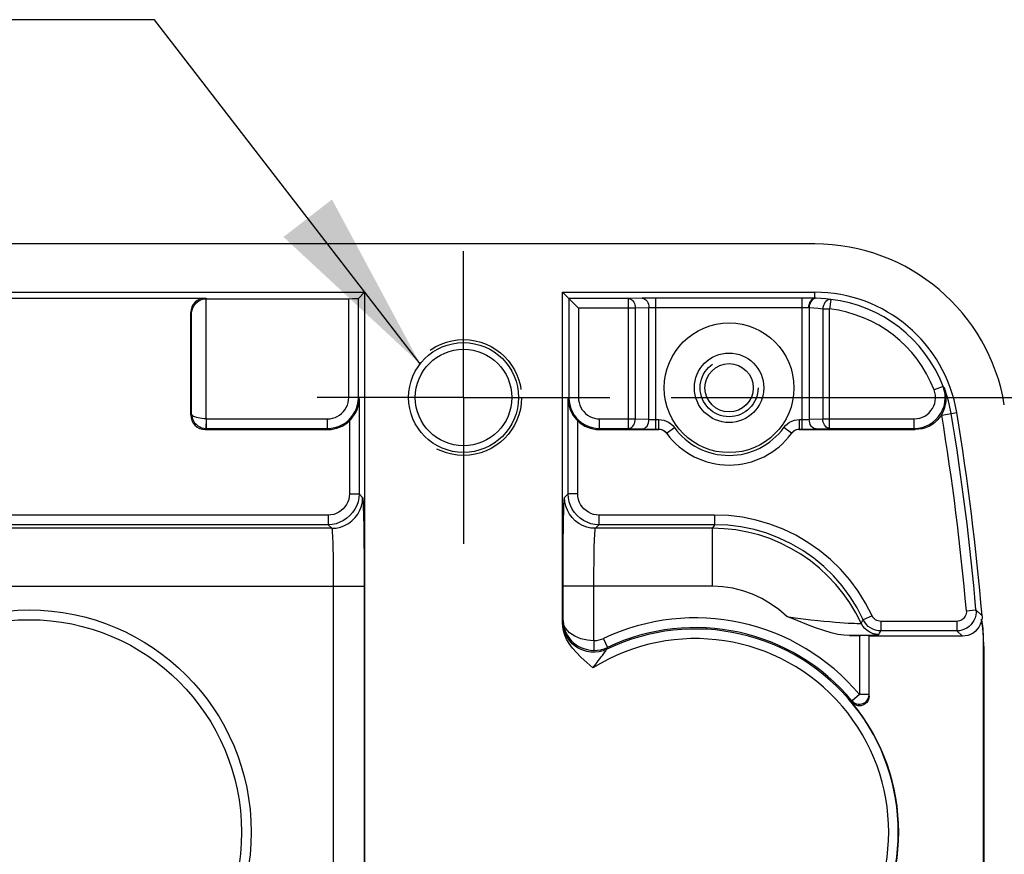
# Model space of a CAD drawing. Units: inches. Extents: x 0.7 to 21.3, y 0.5 to 16.
# Drawn here: x 18.4 to 19.4, y 8.2 to 9 of the extents above; entities that cross this region are included whole.
import ezdxf

# ---------------------------------------------------------------- set-up
doc = ezdxf.new("R2010")
doc.units = ezdxf.units.IN
doc.header["$LTSCALE"] = 1.21
doc.header["$MEASUREMENT"] = 0
doc.linetypes.add('CENTER', pattern=[0.6, 0.375, -0.075, 0.075, -0.075])
doc.linetypes.add('HIDDEN', pattern=[0.2, 0.1, -0.1])
doc.layers.get('0').update_dxf_attribs({"linetype": 'CONTINUOUS'})
for name, color, linetype in [('AXIS', 7, 'CONTINUOUS'), ('DEFAULT_2', 7, 'HIDDEN'), ('DRIVEN_DIMS', 7, 'CONTINUOUS'), ('NOTES', 7, 'CONTINUOUS')]:
    doc.layers.add(name, color=color, linetype=linetype)
doc.dimstyles.new('DIMSTYLE_2', dxfattribs={"dimtxt": 0.1, "dimasz": 0.1875, "dimexe": 0.125, "dimexo": 0.0625, "dimgap": 0.1, "dimtad": 0, "dimtih": 1, "dimtoh": 1, "dimdec": 1, "dimlfac": 2, "dimzin": 4, "dimdsep": 46, "dimtxsty": 'STANDARD', "dimblk": '_FILLED', "dimblk1": '_FILLED', "dimblk2": '_FILLED', "dimcen": 0.09, "dimadec": 0, "dimazin": 0, "dimtp": 0.005, "dimtm": 0.005, "dimtfac": 1, "dimtdec": 3, "dimtofl": 0, "dimtmove": 0, "dimatfit": 3, "dimldrblk": '_FILLED', "dimfxl": 1, "dimtolj": 1, "dimtzin": 4, "dimarcsym": 0})
doc.dimstyles.get("Standard").update_dxf_attribs({"dimtxt": 0.1, "dimasz": 0.1875, "dimexe": 0.125, "dimexo": 0.0625, "dimgap": 0.09, "dimtad": 0, "dimtih": 1, "dimtoh": 1, "dimdec": 3, "dimzin": 4, "dimdsep": 46, "dimtxsty": 'STANDARD', "dimblk": '_FILLED', "dimblk1": '_FILLED', "dimblk2": '_FILLED', "dimcen": 0.09, "dimadec": 0, "dimazin": 0, "dimtol": 1, "dimtp": 0.005, "dimtm": 0.005, "dimtfac": 1, "dimtdec": 3, "dimtofl": 0, "dimtmove": 0, "dimatfit": 3, "dimldrblk": '_FILLED', "dimfxl": 1, "dimtolj": 1, "dimtzin": 4, "dimarcsym": 0})

# ---------------------------------------------------------------- blocks, each defined once
blk = doc.blocks.new('_FILLED')
at = {"color": 0, "linetype": 'BYBLOCK'}
blk.add_solid([(0, 0), (-1, 0.1667), (-1, -0.1667)], dxfattribs=at)
blk = doc.blocks.new('*D10')
at = {"layer": 'DRIVEN_DIMS', "color": 7, "linetype": 'CONTINUOUS'}
for p, q in [((19.0707, 8.6237), (20.5321, 8.6237)), ((20.4071, 8.6237), (20.4071, 8.3894)), ((20.4071, 7.7379), (20.4071, 7.9394)), ((19.0707, 7.7379), (20.5321, 7.7379))]:
    blk.add_line(p, q, dxfattribs=at)
at = {"layer": 'DRIVEN_DIMS', "color": 7, "linetype": 'CONTINUOUS', "xscale": 0.1875, "yscale": 0.1875, "zscale": 0.1875}
for p, rotation in [((20.4071, 8.6237), 90), ((20.4071, 7.7379), 270)]:
    blk.add_blockref('_FILLED', p, dxfattribs=dict(at, rotation=rotation))
at = {"layer": 'DRIVEN_DIMS', "color": 7, "linetype": 'CONTINUOUS', "insert": (20.3071, 8.2894), "char_height": 0.1, "width": 0.6, "attachment_point": 2, "line_spacing_factor": 0.9}
blk.add_mtext('45.0\\P[1.77]', dxfattribs=at)

msp = doc.modelspace()

# ---------------------------------------------------------------- linework, layer by layer
at = {"color": 7, "linetype": 'CONTINUOUS'}
for p, q in [((19.2171, 8.7802), (7.0836, 8.7802)), ((13.2512, 8.7309), (18.7581, 8.7309)), ((18.3693, 8.7251), (18.5957, 8.7251)), ((18.5971, 8.7244), (18.5957, 8.7251)), ((18.5966, 8.602), (18.5966, 8.7244)), ((18.5971, 8.7244), (18.7419, 8.7244)), ((18.7419, 8.6236), (18.7419, 8.7244)), ((18.7518, 8.7246), (18.7581, 8.7309)), ((18.7518, 8.6236), (18.7518, 8.7246)), ((18.7581, 8.7309), (18.7581, 7.6307)), ((18.9599, 8.7309), (19.2171, 8.7309)), ((18.9599, 8.7309), (18.9761, 8.7147)), ((18.9599, 8.3941), (18.9599, 8.7309)), ((19.0272, 8.7246), (18.9662, 8.7246)), ((18.9662, 8.7246), (18.9662, 8.6236)), ((19.0411, 8.7248), (19.0272, 8.7246)), ((19.0272, 8.5921), (19.0272, 8.7246)), ((19.2043, 8.7249), (19.055, 8.7249)), ((19.055, 8.5915), (19.055, 8.7249)), ((19.2043, 8.5915), (19.2043, 8.7249)), ((19.2171, 8.7248), (19.2171, 8.7309)), ((19.2183, 8.7248), (19.2171, 8.7248)), ((19.2333, 8.7236), (19.2322, 8.7139)), ((19.0341, 8.7147), (18.9761, 8.7147)), ((18.9761, 8.7147), (18.9761, 8.6236)), ((19.048, 8.715), (19.0341, 8.7147)), ((19.0341, 8.602), (19.0341, 8.7147)), ((19.048, 8.6015), (19.048, 8.715)), ((19.2043, 8.7151), (19.055, 8.7151)), ((19.2113, 8.715), (19.2113, 8.6015)), ((19.2322, 8.7139), (19.2252, 8.7139)), ((19.2252, 8.7139), (19.2252, 8.602)), ((19.2322, 8.5921), (19.2322, 8.7139)), ((18.5818, 8.7099), (18.581, 8.7103)), ((18.581, 8.6059), (18.581, 8.7103)), ((18.5818, 8.6067), (18.5818, 8.7099)), ((19.3478, 8.635), (19.3387, 8.6315)), ((18.7518, 8.6236), (18.7419, 8.6236)), ((18.7518, 8.6236), (18.7525, 8.6223)), ((18.9656, 8.6223), (18.9662, 8.6236)), ((18.9662, 8.6236), (18.9761, 8.6236)), ((18.7525, 8.6223), (18.7525, 8.5255)), ((18.9656, 8.5255), (18.9656, 8.6223)), ((18.581, 8.6059), (18.5818, 8.6067)), ((19.3464, 8.6058), (19.3617, 8.6083)), ((18.5966, 8.602), (18.5963, 8.5922)), ((18.5967, 8.602), (18.5966, 8.602)), ((18.5967, 8.602), (18.7203, 8.602)), ((18.5967, 8.602), (18.5967, 8.5921)), ((18.7203, 8.5921), (18.7203, 8.602)), ((18.7426, 8.5999), (18.7426, 8.5255)), ((18.9754, 8.5255), (18.9754, 8.5999)), ((18.9977, 8.602), (19.0341, 8.602)), ((18.9977, 8.5921), (18.9977, 8.602)), ((19.0341, 8.602), (19.048, 8.6015)), ((19.055, 8.6013), (19.0579, 8.6013)), ((19.0579, 8.5915), (19.0579, 8.6013)), ((19.0659, 8.5874), (19.0739, 8.5931)), ((19.1934, 8.5874), (19.1855, 8.5931)), ((19.2014, 8.6013), (19.2043, 8.6013)), ((19.2014, 8.5915), (19.2014, 8.6013)), ((19.2113, 8.6015), (19.2252, 8.602)), ((19.2252, 8.602), (19.3185, 8.602)), ((19.3185, 8.5921), (19.3185, 8.602)), ((18.5957, 8.5911), (18.5967, 8.5921)), ((18.5957, 8.5911), (18.7208, 8.5911)), ((18.5963, 8.5922), (18.5967, 8.5921)), ((18.5967, 8.5921), (18.7203, 8.5921)), ((18.7203, 8.5921), (18.7208, 8.5911)), ((18.9972, 8.5911), (18.9977, 8.5921)), ((18.9972, 8.5911), (19.0582, 8.5911)), ((18.9977, 8.5921), (19.0272, 8.5921)), ((19.0272, 8.5921), (19.0411, 8.5917)), ((19.055, 8.5915), (19.0579, 8.5915)), ((19.0579, 8.5915), (19.0582, 8.5911)), ((19.2012, 8.5911), (19.2014, 8.5915)), ((19.2012, 8.5911), (19.3194, 8.5911)), ((19.2014, 8.5915), (19.2043, 8.5915)), ((19.2183, 8.5917), (19.2322, 8.5921)), ((19.2322, 8.5921), (19.3185, 8.5921)), ((19.3185, 8.5921), (19.3194, 8.5911)), ((18.7426, 8.5255), (18.7525, 8.5255)), ((18.7525, 8.5255), (18.7561, 8.5219)), ((18.9619, 8.5219), (18.9656, 8.5255)), ((18.9754, 8.5255), (18.9656, 8.5255)), ((18.721, 8.5039), (13.2884, 8.5039)), ((18.721, 8.5039), (18.721, 8.4941)), ((19.1148, 8.5039), (18.997, 8.5039)), ((18.997, 8.5039), (18.997, 8.4941)), ((19.1148, 8.5039), (19.1148, 8.4941)), ((18.721, 8.4941), (13.2884, 8.4941)), ((18.721, 8.4941), (18.7246, 8.4904)), ((18.9934, 8.4904), (18.997, 8.4941)), ((19.1148, 8.4941), (18.997, 8.4941)), ((18.7246, 8.4904), (13.2848, 8.4904)), ((19.1126, 8.4904), (18.9934, 8.4904)), ((19.1126, 8.4314), (19.1126, 8.4904)), ((18.9919, 8.4314), (18.9919, 8.437)), ((13.2517, 8.4314), (18.7576, 8.4314)), ((18.7261, 8.4314), (18.7261, 7.9302)), ((18.7576, 8.4314), (18.7576, 7.9302)), ((18.9919, 8.4314), (18.9604, 8.4314)), ((18.9604, 8.3965), (18.9604, 8.4314)), ((19.1126, 8.4314), (18.9919, 8.4314)), ((18.9919, 8.3758), (18.9919, 8.4314)), ((19.3715, 8.4063), (19.3813, 8.4072)), ((19.3875, 8.4015), (19.3813, 8.4072)), ((18.96, 8.3956), (18.9604, 8.3965)), ((19.2755, 8.4013), (19.2665, 8.3972)), ((19.3617, 8.3956), (19.2844, 8.3956)), ((19.2844, 8.3956), (19.2844, 8.3858)), ((19.3617, 8.3956), (19.3617, 8.3858)), ((19.3875, 8.3976), (19.3871, 8.3979)), ((19.2685, 8.3814), (19.2725, 8.3815)), ((19.3617, 8.3858), (19.2844, 8.3858)), ((19.3675, 8.3805), (19.3617, 8.3858)), ((18.9919, 8.3758), (18.9917, 8.366)), ((19.0015, 8.3779), (19.0057, 8.369)), ((19.2625, 8.3811), (19.2524, 8.3811)), ((19.2625, 8.3811), (19.2625, 8.321)), ((19.2724, 8.3193), (19.2724, 8.381)), ((19.3675, 8.3805), (19.2724, 8.3805)), ((19.0052, 8.3672), (19.0057, 8.369)), ((19.3891, 8.3698), (19.3895, 8.3698)), ((19.3891, 7.9918), (19.3891, 8.3698)), ((19.3895, 8.3698), (19.3895, 7.9918)), ((19.2625, 8.321), (19.255, 8.3146)), ((19.255, 8.313), (19.255, 8.3146)), ((19.2724, 8.321), (19.2625, 8.321))]:
    msp.add_line(p, q, dxfattribs=at)
for points in [[(18.5818, 8.7099), (18.5822, 8.7126), (18.583, 8.7151), (18.5842, 8.7174), (18.5857, 8.7194), (18.5874, 8.721), (18.5892, 8.7222), (18.591, 8.7232), (18.5929, 8.7238), (18.5948, 8.7242), (18.5966, 8.7244)], [(19.0272, 8.7246), (19.0284, 8.7244), (19.0295, 8.724), (19.0306, 8.7232), (19.0316, 8.7222), (19.0325, 8.721), (19.0332, 8.7196), (19.0337, 8.7181), (19.034, 8.7164), (19.0341, 8.7147)], [(19.055, 8.7249), (19.0524, 8.7249), (19.0499, 8.7249), (19.0475, 8.7249), (19.0452, 8.7249), (19.043, 8.7249), (19.0411, 8.7248)], [(19.0411, 8.7248), (19.0424, 8.7246), (19.0437, 8.724), (19.0449, 8.7231), (19.046, 8.7219), (19.0468, 8.7204), (19.0475, 8.7187), (19.0479, 8.7169), (19.048, 8.715)], [(19.2171, 8.7248), (19.2152, 8.7249), (19.2132, 8.7249), (19.2111, 8.7249), (19.2089, 8.7249), (19.2066, 8.7249), (19.2043, 8.7249)], [(19.2171, 8.7248), (19.2158, 8.7246), (19.2147, 8.7241), (19.2136, 8.7231), (19.2126, 8.7219), (19.2118, 8.7204), (19.2112, 8.7187), (19.2108, 8.7169), (19.2107, 8.715)], [(19.2183, 8.7248), (19.2171, 8.7247), (19.216, 8.7242), (19.2149, 8.7235), (19.2139, 8.7225), (19.213, 8.7213), (19.2123, 8.7199), (19.2118, 8.7183), (19.2114, 8.7167), (19.2113, 8.715)], [(19.2333, 8.7236), (19.2283, 8.7242), (19.2234, 8.7246), (19.2183, 8.7248)], [(19.2333, 8.7236), (19.232, 8.7236), (19.2308, 8.7232), (19.2296, 8.7226), (19.2284, 8.7216), (19.2274, 8.7204), (19.2266, 8.719), (19.2259, 8.7174), (19.2254, 8.7156), (19.2252, 8.7139)], [(19.055, 8.7151), (19.0537, 8.7151), (19.0525, 8.7151), (19.0512, 8.7151), (19.0501, 8.715), (19.049, 8.715), (19.048, 8.715)], [(19.2107, 8.715), (19.2098, 8.715), (19.2088, 8.715), (19.2077, 8.7151), (19.2066, 8.7151), (19.2055, 8.7151), (19.2043, 8.7151)], [(19.2252, 8.7139), (19.2206, 8.7144), (19.216, 8.7148), (19.2107, 8.715)], [(19.3185, 8.5921), (19.3225, 8.5924), (19.3265, 8.5932), (19.3304, 8.5945), (19.3341, 8.5963), (19.3375, 8.5985), (19.3405, 8.6012), (19.3432, 8.6042), (19.3455, 8.6076), (19.3474, 8.6112), (19.3488, 8.615), (19.3496, 8.619), (19.35, 8.623), (19.3498, 8.6271), (19.3491, 8.6311), (19.3478, 8.635)], [(19.3463, 8.6062), (19.3475, 8.6083), (19.3486, 8.6108), (19.3496, 8.6135), (19.3504, 8.6164), (19.3509, 8.6196), (19.3511, 8.6229), (19.3509, 8.6264), (19.3503, 8.6298), (19.3493, 8.6332)], [(19.3478, 8.635), (19.3483, 8.6344), (19.3488, 8.6338), (19.3493, 8.6332)], [(18.7203, 8.5921), (18.7241, 8.5924), (18.7278, 8.5931), (18.7314, 8.5942), (18.7349, 8.5958), (18.7382, 8.5977), (18.7412, 8.6001), (18.7438, 8.6028), (18.7462, 8.6057), (18.7482, 8.609), (18.7497, 8.6125), (18.7508, 8.6161), (18.7515, 8.6198), (18.7518, 8.6236)], [(18.7203, 8.602), (18.7229, 8.6021), (18.7255, 8.6026), (18.728, 8.6034), (18.7303, 8.6045), (18.7326, 8.6058), (18.7346, 8.6074), (18.7365, 8.6093), (18.7381, 8.6113), (18.7394, 8.6136), (18.7405, 8.616), (18.7413, 8.6185), (18.7418, 8.621), (18.7419, 8.6236)], [(18.9662, 8.6236), (18.9665, 8.6198), (18.9672, 8.6161), (18.9683, 8.6125), (18.9699, 8.609), (18.9718, 8.6057), (18.9742, 8.6028), (18.9769, 8.6001), (18.9798, 8.5977), (18.9831, 8.5958), (18.9866, 8.5942), (18.9902, 8.5931), (18.9939, 8.5924), (18.9977, 8.5921)], [(18.9761, 8.6236), (18.9762, 8.621), (18.9767, 8.6185), (18.9775, 8.616), (18.9786, 8.6136), (18.9799, 8.6113), (18.9815, 8.6093), (18.9834, 8.6074), (18.9854, 8.6058), (18.9877, 8.6045), (18.9901, 8.6034), (18.9926, 8.6026), (18.9951, 8.6021), (18.9977, 8.602)], [(19.3185, 8.602), (19.3213, 8.6022), (19.324, 8.6027), (19.3267, 8.6036), (19.3292, 8.6048), (19.3315, 8.6063), (19.3336, 8.6082), (19.3355, 8.6103), (19.3371, 8.6126), (19.3384, 8.6151), (19.3393, 8.6177), (19.3399, 8.6204), (19.3401, 8.6232), (19.34, 8.626), (19.3395, 8.6288), (19.3387, 8.6315)], [(18.7426, 8.5999), (18.7443, 8.6016), (18.7459, 8.6036), (18.7475, 8.6059), (18.749, 8.6085), (18.7504, 8.6115), (18.7515, 8.6149), (18.7522, 8.6185), (18.7525, 8.6223)], [(18.9656, 8.6223), (18.9658, 8.6185), (18.9666, 8.6148), (18.9676, 8.6114), (18.969, 8.6085), (18.9705, 8.6058), (18.9721, 8.6036), (18.9737, 8.6016), (18.9754, 8.5999)], [(18.5966, 8.602), (18.5944, 8.6021), (18.5923, 8.6022), (18.5903, 8.6025), (18.5883, 8.6029), (18.5866, 8.6034), (18.585, 8.6039), (18.5838, 8.6045), (18.5828, 8.6052), (18.5821, 8.6059), (18.5818, 8.6067)], [(18.5818, 8.6067), (18.5821, 8.6043), (18.5827, 8.602), (18.5836, 8.5999), (18.5848, 8.598), (18.5863, 8.5964), (18.5881, 8.5949), (18.59, 8.5938), (18.592, 8.5929), (18.5941, 8.5924), (18.5963, 8.5922)], [(19.3463, 8.6062), (19.3443, 8.6032), (19.3419, 8.6005), (19.3393, 8.5981), (19.3364, 8.596), (19.3332, 8.5943), (19.3299, 8.5929), (19.3265, 8.5919), (19.323, 8.5913), (19.3194, 8.5911)], [(19.0272, 8.5921), (19.0284, 8.5923), (19.0295, 8.5928), (19.0306, 8.5935), (19.0316, 8.5945), (19.0324, 8.5957), (19.0331, 8.5971), (19.0337, 8.5987), (19.034, 8.6003), (19.0341, 8.602)], [(19.0411, 8.5917), (19.0424, 8.5919), (19.0437, 8.5925), (19.0449, 8.5934), (19.046, 8.5946), (19.0468, 8.5961), (19.0475, 8.5978), (19.0479, 8.5996), (19.048, 8.6015)], [(19.048, 8.6015), (19.049, 8.6014), (19.0501, 8.6014), (19.0512, 8.6013), (19.0525, 8.6013), (19.0537, 8.6013), (19.055, 8.6013)], [(19.0579, 8.6013), (19.0605, 8.6011), (19.0631, 8.6006), (19.0657, 8.5997), (19.068, 8.5985), (19.0702, 8.597), (19.0722, 8.5952), (19.0739, 8.5931)], [(19.1855, 8.5931), (19.1872, 8.5952), (19.1891, 8.597), (19.1913, 8.5985), (19.1937, 8.5997), (19.1962, 8.6006), (19.1988, 8.6011), (19.2014, 8.6013)], [(19.2043, 8.6013), (19.2056, 8.6013), (19.2069, 8.6013), (19.2081, 8.6013), (19.2093, 8.6014), (19.2103, 8.6014), (19.2113, 8.6015)], [(19.2183, 8.5917), (19.2169, 8.5919), (19.2156, 8.5925), (19.2144, 8.5934), (19.2134, 8.5946), (19.2125, 8.5961), (19.2119, 8.5978), (19.2115, 8.5996), (19.2113, 8.6015)], [(19.2322, 8.5921), (19.231, 8.5923), (19.2298, 8.5928), (19.2287, 8.5935), (19.2278, 8.5945), (19.2269, 8.5957), (19.2262, 8.5971), (19.2257, 8.5987), (19.2253, 8.6003), (19.2252, 8.602)], [(19.0411, 8.5917), (19.043, 8.5916), (19.0452, 8.5915), (19.0475, 8.5915), (19.0499, 8.5915), (19.0524, 8.5915), (19.055, 8.5915)], [(19.0579, 8.5915), (19.0592, 8.5914), (19.0605, 8.5911), (19.0618, 8.5907), (19.063, 8.59), (19.0641, 8.5893), (19.0651, 8.5884), (19.0659, 8.5874)], [(19.0661, 8.5871), (19.0651, 8.5882), (19.0639, 8.5892), (19.0626, 8.59), (19.0612, 8.5906), (19.0597, 8.591), (19.0582, 8.5911)], [(19.2012, 8.5911), (19.1996, 8.591), (19.1981, 8.5906), (19.1967, 8.59), (19.1954, 8.5892), (19.1942, 8.5882), (19.1932, 8.5871)], [(19.1934, 8.5874), (19.1943, 8.5884), (19.1953, 8.5893), (19.1964, 8.59), (19.1976, 8.5907), (19.1988, 8.5911), (19.2001, 8.5914), (19.2014, 8.5915)], [(19.2043, 8.5915), (19.2069, 8.5915), (19.2094, 8.5915), (19.2119, 8.5915), (19.2142, 8.5915), (19.2163, 8.5916), (19.2183, 8.5917)], [(18.7426, 8.5255), (18.7424, 8.5227), (18.7419, 8.5199), (18.741, 8.5173), (18.7397, 8.5147), (18.7381, 8.5124), (18.7363, 8.5102), (18.7341, 8.5084), (18.7318, 8.5068), (18.7292, 8.5055), (18.7266, 8.5046), (18.7238, 8.5041), (18.721, 8.5039)], [(18.7525, 8.5255), (18.7522, 8.5214), (18.7514, 8.5174), (18.7501, 8.5135), (18.7482, 8.5098), (18.7459, 8.5064), (18.7432, 8.5033), (18.7401, 8.5006), (18.7367, 8.4983), (18.733, 8.4965), (18.7291, 8.4951), (18.7251, 8.4943), (18.721, 8.4941)], [(18.7246, 8.4904), (18.7291, 8.4907), (18.7335, 8.4917), (18.7377, 8.4933), (18.7416, 8.4954), (18.7452, 8.4981), (18.7484, 8.5013), (18.7511, 8.5049), (18.7532, 8.5088), (18.7548, 8.513), (18.7558, 8.5174), (18.7561, 8.5219)], [(18.7561, 8.5219), (18.7562, 8.5213), (18.7564, 8.5199), (18.7565, 8.5177), (18.7567, 8.5146), (18.7568, 8.5107), (18.7569, 8.5061), (18.7571, 8.5008), (18.7572, 8.4948), (18.7573, 8.4883), (18.7574, 8.4812), (18.7574, 8.4736), (18.7575, 8.4656), (18.7576, 8.4573), (18.7576, 8.4487), (18.7576, 8.4401), (18.7576, 8.4314)], [(18.9604, 8.4314), (18.9604, 8.4401), (18.9604, 8.4487), (18.9604, 8.4573), (18.9605, 8.4656), (18.9606, 8.4736), (18.9606, 8.4812), (18.9607, 8.4883), (18.9608, 8.4948), (18.9609, 8.5008), (18.9611, 8.5061), (18.9612, 8.5107), (18.9613, 8.5146), (18.9615, 8.5177), (18.9616, 8.5199), (18.9618, 8.5213), (18.9619, 8.5219)], [(18.9934, 8.4904), (18.9889, 8.4907), (18.9845, 8.4917), (18.9803, 8.4933), (18.9764, 8.4954), (18.9728, 8.4981), (18.9696, 8.5013), (18.9669, 8.5049), (18.9648, 8.5088), (18.9632, 8.513), (18.9622, 8.5174), (18.9619, 8.5219)], [(18.997, 8.4941), (18.9929, 8.4943), (18.9889, 8.4951), (18.985, 8.4965), (18.9813, 8.4983), (18.9779, 8.5006), (18.9748, 8.5033), (18.9721, 8.5064), (18.9698, 8.5098), (18.968, 8.5135), (18.9666, 8.5174), (18.9658, 8.5214), (18.9656, 8.5255)], [(18.997, 8.5039), (18.9942, 8.5041), (18.9914, 8.5046), (18.9888, 8.5055), (18.9862, 8.5068), (18.9839, 8.5084), (18.9817, 8.5102), (18.9799, 8.5124), (18.9783, 8.5147), (18.977, 8.5173), (18.9761, 8.5199), (18.9756, 8.5227), (18.9754, 8.5255)], [(19.2755, 8.4013), (19.2689, 8.414), (19.2613, 8.4263), (19.2528, 8.4378), (19.2433, 8.4487), (19.233, 8.4587), (19.2219, 8.4678), (19.2101, 8.4761), (19.1977, 8.4833), (19.1847, 8.4895), (19.1713, 8.4947), (19.1574, 8.4987), (19.1433, 8.5016), (19.1291, 8.5033), (19.1148, 8.5039)], [(19.1148, 8.4941), (19.1137, 8.4922), (19.1126, 8.4904)], [(19.2665, 8.3972), (19.2604, 8.4092), (19.2532, 8.4207), (19.2451, 8.4317), (19.2362, 8.4419), (19.2264, 8.4514), (19.2159, 8.46), (19.2048, 8.4678), (19.1931, 8.4746), (19.1808, 8.4805), (19.1681, 8.4853), (19.1551, 8.4891), (19.1417, 8.4919), (19.1283, 8.4935), (19.1148, 8.4941)], [(18.7246, 8.4904), (18.7247, 8.4901), (18.7249, 8.4891), (18.725, 8.4877), (18.7252, 8.4856), (18.7253, 8.4831), (18.7255, 8.4801), (18.7256, 8.4767), (18.7257, 8.4728), (18.7258, 8.4685), (18.7259, 8.4639), (18.726, 8.4589), (18.726, 8.4537), (18.7261, 8.4483), (18.7261, 8.4427), (18.7261, 8.437), (18.7261, 8.4314)], [(18.9919, 8.437), (18.9919, 8.4427), (18.9919, 8.4483), (18.992, 8.4537), (18.992, 8.4589), (18.9921, 8.4639), (18.9922, 8.4685), (18.9923, 8.4728), (18.9924, 8.4767), (18.9926, 8.4801), (18.9927, 8.4831), (18.9928, 8.4856), (18.993, 8.4877), (18.9931, 8.4891), (18.9933, 8.4901), (18.9934, 8.4904)], [(19.2644, 8.3936), (19.259, 8.4041), (19.2529, 8.4143), (19.2461, 8.424), (19.2386, 8.4332), (19.2305, 8.4418), (19.2218, 8.4499), (19.2126, 8.4573), (19.2028, 8.464), (19.1926, 8.47), (19.182, 8.4753), (19.1711, 8.4799), (19.1599, 8.4836), (19.1484, 8.4866), (19.1367, 8.4887), (19.1248, 8.49), (19.1126, 8.4904)], [(19.1884, 8.4005), (19.1805, 8.4075), (19.172, 8.4136), (19.163, 8.419), (19.1535, 8.4234), (19.1436, 8.4268), (19.1335, 8.4293), (19.1232, 8.4309), (19.1126, 8.4314)], [(19.3813, 8.4072), (19.3814, 8.4045), (19.3811, 8.4018), (19.3804, 8.3991), (19.3793, 8.3966), (19.3779, 8.3943), (19.3762, 8.3922), (19.3743, 8.3903), (19.3721, 8.3887), (19.3697, 8.3875), (19.3671, 8.3865), (19.3644, 8.386), (19.3617, 8.3858)], [(19.3715, 8.4063), (19.3716, 8.405), (19.3714, 8.4036), (19.3711, 8.4023), (19.3705, 8.401), (19.3698, 8.3999), (19.369, 8.3988), (19.368, 8.3979), (19.3669, 8.3971), (19.3657, 8.3965), (19.3644, 8.396), (19.3631, 8.3957), (19.3617, 8.3956)], [(19.3875, 8.4015), (19.3876, 8.4002), (19.3876, 8.3989), (19.3875, 8.3976)], [(18.9599, 8.3941), (18.9599, 8.3948), (18.96, 8.3953), (18.96, 8.3956)], [(18.9908, 8.3481), (18.9847, 8.3536), (18.979, 8.3588), (18.9741, 8.3637), (18.9699, 8.3684), (18.9665, 8.373), (18.964, 8.3773), (18.9622, 8.3816), (18.9609, 8.3858), (18.9601, 8.3899), (18.9599, 8.3941)], [(19.0052, 8.3672), (19.0013, 8.3657), (18.9972, 8.3646), (18.993, 8.3642), (18.9887, 8.3643), (18.9845, 8.3649), (18.9805, 8.3661), (18.9766, 8.3679), (18.973, 8.3701), (18.9698, 8.3728), (18.9669, 8.376), (18.9645, 8.3795), (18.9626, 8.3832), (18.9612, 8.3872), (18.9603, 8.3914), (18.96, 8.3956)], [(18.9919, 8.3758), (18.9885, 8.376), (18.9852, 8.3764), (18.9819, 8.377), (18.9786, 8.3779), (18.9755, 8.379), (18.9725, 8.3804), (18.9697, 8.3821), (18.9671, 8.384), (18.9649, 8.3862), (18.963, 8.3885), (18.9616, 8.3911), (18.9607, 8.3938), (18.9604, 8.3965)], [(18.9604, 8.3965), (18.9607, 8.3924), (18.9616, 8.3885), (18.9629, 8.3848), (18.9648, 8.3813), (18.967, 8.3781), (18.9695, 8.3752), (18.9723, 8.3728), (18.9753, 8.3707), (18.9785, 8.3691), (18.9817, 8.3678), (18.985, 8.3668), (18.9883, 8.3662), (18.9917, 8.366)], [(19.2524, 8.3811), (19.2467, 8.3814), (19.2405, 8.3823), (19.2336, 8.3839), (19.2261, 8.3861), (19.2179, 8.3889), (19.209, 8.3924), (19.1992, 8.3963), (19.1884, 8.4005)], [(19.1884, 8.4005), (19.1971, 8.3993), (19.2053, 8.3982), (19.213, 8.3973), (19.22, 8.3965), (19.2264, 8.3958), (19.2323, 8.3953), (19.2377, 8.3948), (19.2426, 8.3944), (19.2471, 8.3941), (19.251, 8.3939), (19.2544, 8.3937), (19.2574, 8.3936), (19.2598, 8.3935), (19.2617, 8.3934), (19.2631, 8.3934), (19.264, 8.3935), (19.2644, 8.3936)], [(19.2644, 8.3936), (19.2651, 8.3948), (19.2658, 8.396), (19.2665, 8.3972)], [(19.2822, 8.3822), (19.2791, 8.3824), (19.276, 8.3832), (19.273, 8.3844), (19.2703, 8.3862), (19.268, 8.3883), (19.266, 8.3908), (19.2644, 8.3936)], [(19.2844, 8.3858), (19.2816, 8.386), (19.2789, 8.3866), (19.2763, 8.3875), (19.2738, 8.3889), (19.2716, 8.3905), (19.2696, 8.3925), (19.2679, 8.3947), (19.2665, 8.3972)], [(19.2844, 8.3956), (19.283, 8.3957), (19.2816, 8.396), (19.2803, 8.3965), (19.2791, 8.3972), (19.278, 8.398), (19.277, 8.399), (19.2761, 8.4001), (19.2755, 8.4013)], [(19.3871, 8.3979), (19.3866, 8.3951), (19.3856, 8.3924), (19.3843, 8.3898), (19.3826, 8.3875), (19.3806, 8.3854), (19.3784, 8.3837), (19.3759, 8.3823), (19.3732, 8.3813), (19.3704, 8.3807), (19.3675, 8.3805)], [(19.3891, 8.3698), (19.3889, 8.3792), (19.3882, 8.3886), (19.3871, 8.3979)], [(19.3895, 8.3698), (19.3892, 8.3791), (19.3886, 8.3884), (19.3875, 8.3976)], [(19.2524, 8.3811), (19.2584, 8.3812), (19.2638, 8.3813), (19.2685, 8.3814)], [(19.2725, 8.3815), (19.2759, 8.3817), (19.2786, 8.3818), (19.2805, 8.3819), (19.2818, 8.382), (19.2822, 8.3822)], [(19.2822, 8.3822), (19.283, 8.3834), (19.2837, 8.3846), (19.2844, 8.3858)], [(19.0015, 8.3779), (18.9992, 8.377), (18.9968, 8.3763), (18.9944, 8.3759), (18.9919, 8.3758)], [(18.9917, 8.366), (18.9953, 8.3662), (18.9989, 8.3667), (19.0024, 8.3677), (19.0057, 8.369)], [(19.0005, 8.3609), (19.0032, 8.3647), (19.0039, 8.3656), (19.0044, 8.3663), (19.0048, 8.3668), (19.0051, 8.3671), (19.0052, 8.3672)], [(18.9908, 8.3481), (18.9928, 8.3507), (18.9947, 8.3532), (18.9963, 8.3554), (18.9979, 8.3574), (18.9992, 8.3593), (19.0005, 8.3609)], [(19.255, 8.3146), (19.2563, 8.3133), (19.2579, 8.3123), (19.2596, 8.3116), (19.2614, 8.3112), (19.2632, 8.3111), (19.265, 8.3114), (19.2668, 8.3121), (19.2684, 8.313), (19.2697, 8.3142), (19.2709, 8.3157), (19.2717, 8.3173), (19.2722, 8.3191), (19.2724, 8.321)], [(19.2724, 8.3193), (19.2722, 8.3176), (19.2718, 8.316), (19.2711, 8.3144), (19.2701, 8.313), (19.2689, 8.3118), (19.2675, 8.3108), (19.2659, 8.3101), (19.2643, 8.3096), (19.2625, 8.3095), (19.2608, 8.3096), (19.2591, 8.3101), (19.2576, 8.3108), (19.2562, 8.3118), (19.255, 8.313)]]:
    msp.add_lwpolyline(points, dxfattribs=at)
for centre, radius in [((18.859, 8.6237), 0.056), ((18.859, 8.6237), 0.0492), ((18.4161, 8.1808), 0.2264)]:
    msp.add_circle(centre, radius, dxfattribs=at)
for centre, radius, start, end in [((19.2171, 8.5844), 0.1958, 9.4012, 90), ((19.2171, 8.5844), 0.1466, 9.4012, 90), ((19.2171, 8.5844), 0.1402, 21.1769, 83.3489), ((19.2171, 8.5844), 0.1304, 21.1769, 83.3489), ((19.2171, 8.5844), 0.1409, 9.4012, 20.2682), ((19.2171, 8.5844), 0.1311, 9.4012, 9.5937), ((16.7798, 8.1808), 2.6016, 4.9729, 9.4012), ((16.7798, 8.1808), 2.6114, 4.9729, 9.4012), ((16.7798, 8.1808), 2.6171, 4.8364, 9.4012), ((19.1297, 8.6336), 0.0689, 215.9206, 324.0794), ((19.1297, 8.6336), 0.0787, 216.1956, 323.8044), ((19.0952, 8.1808), 0.2183, 39.9484, 115.4245), ((19.0952, 8.1808), 0.207, 244.2295, 115.7705), ((19.0952, 8.1808), 0.2084, 39.9485, 115.4243), ((19.0952, 8.1808), 0.1972, 238.0358, 121.9642), ((19.0952, 8.1808), 0.2074, 320.3811, 39.6189)]:
    msp.add_arc(centre, radius, start, end, dxfattribs=at)
for centre, major_axis, ratio, start_param, end_param in [((18.5957, 8.7103), (0.0132, -0.0066), 0.999239, 2.034627, 3.604814), ((18.5971, 8.7096), (0.0132, -0.0066), 0.999239, 2.034627, 2.068924), ((18.7419, 8.7246), (0.00984, 0), 0.017455, -1.570796, -0.017453), ((18.5957, 8.6059), (0.0105, 0.0105), 0.998783, 2.356803, 3.926382), ((18.7208, 8.6226), (-0.0141, 0.0282), 0.999239, -3.604814, -2.839845), ((18.9972, 8.6226), (0.0141, 0.0282), 0.999239, -3.44334, -2.678371), ((19.2625, 8.381), (0.00984, 0), 0.017455, 0, 1.570796)]:
    msp.add_ellipse(centre, major_axis=major_axis, ratio=ratio, start_param=start_param, end_param=end_param, dxfattribs=at)
at = {"layer": 'AXIS', "color": 7, "linetype": 'CENTER'}
for q in [(18.859, 8.7729), (18.7098, 8.6237), (19.0082, 8.6237), (18.859, 8.4745)]:
    msp.add_line((18.859, 8.6237), q, dxfattribs=at)
at = {"layer": 'AXIS', "color": 7, "linetype": 'CONTINUOUS'}
for centre, radius in [((19.1297, 8.6336), 0.0661), ((19.1297, 8.6336), 0.0354), ((19.1297, 8.6336), 0.0246), ((18.4161, 8.1808), 0.2165)]:
    msp.add_circle(centre, radius, dxfattribs=at)
at = {"layer": 'DEFAULT_2', "color": 7, "linetype": 'HIDDEN'}
for centre, radius in [((18.859, 8.6237), 0.0591), ((19.1297, 8.6336), 0.0295)]:
    msp.add_circle(centre, radius, dxfattribs=at)

# ---------------------------------------------------------------- dimensions: what is measured, and where the dimension line sits
at = {"layer": 'DRIVEN_DIMS', "color": 7, "linetype": 'CONTINUOUS'}
dim = msp.add_linear_dim(base=(20.4071, 8.6237), p1=(19.0082, 7.7379), p2=(19.0082, 8.6237), angle=90, text='<>\\P[]', dimstyle='DIMSTYLE_2', dxfattribs=at)
dim.commit()
dim.dimension.update_dxf_attribs({"geometry": '*D10', "text_midpoint": (20.4071, 8.1644), "dimtype": 160})

# ---------------------------------------------------------------- leaders
at = {"layer": 'NOTES', "color": 7, "linetype": 'CONTINUOUS'}
msp.add_leader([(18.8147, 8.658), (18.544, 9.0087), (18.294, 9.0087)], dimstyle='STANDARD', override={"dimtad": 0}, dxfattribs=at)

doc.saveas('drawing.dxf')
